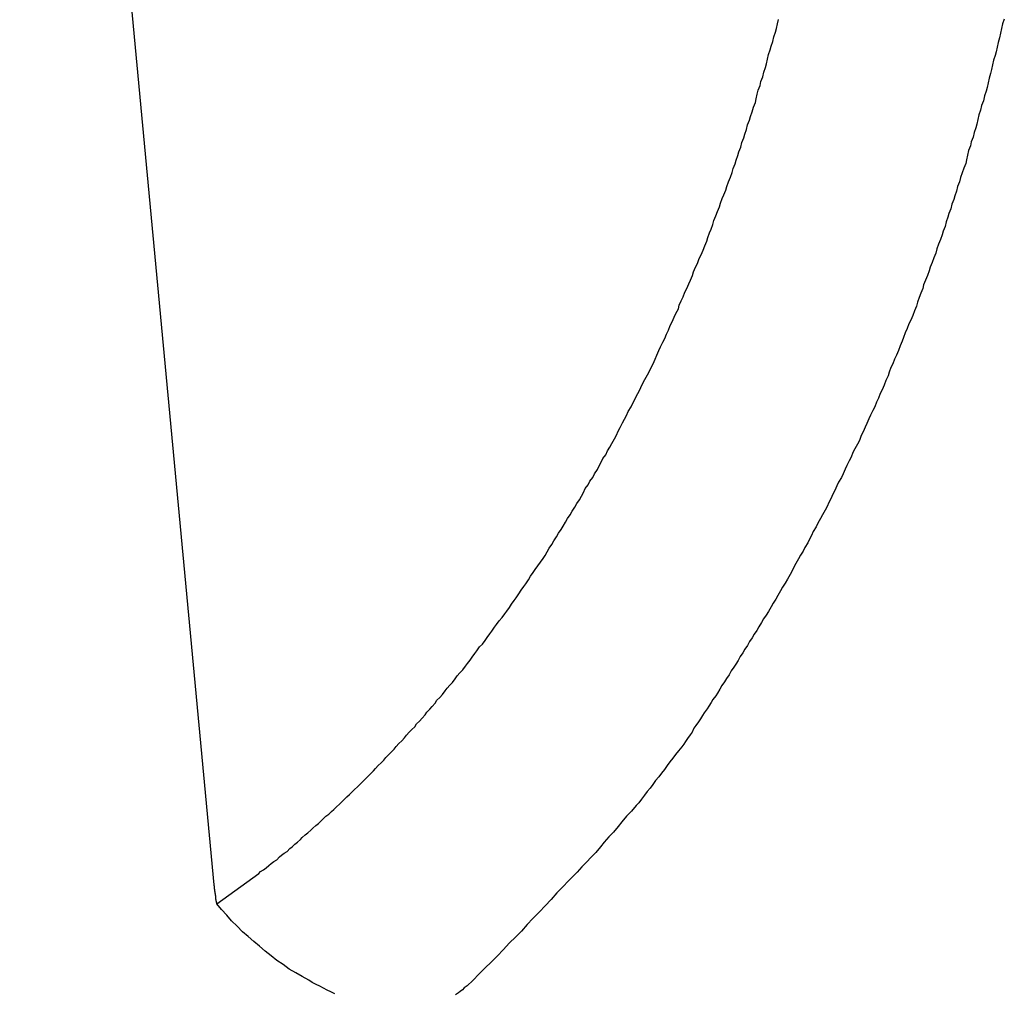
# Model space of a CAD drawing. Extents: x -29 to 29, y -16.3 to 16.2.
# Drawn here: x 2.1 to 2.4, y 0.6 to 1 of the extents above; entities that cross this region are included whole.
import ezdxf

# ---------------------------------------------------------------- set-up
doc = ezdxf.new("R2010")
doc.units = 0
doc.layers.get('0').update_dxf_attribs({"linetype": 'CONTINUOUS'})

msp = doc.modelspace()

# ---------------------------------------------------------------- linework, layer by layer
at = {"color": 0}
for points in [[(2.16, 0.6775), (2.0976, 1.3414)], [(2.16, 0.6775), (2.0976, 1.3414)], [(2.16, 0.6775), (2.0976, 1.3414)], [(2.16, 0.6775), (2.0976, 1.3414)], [(2.16, 0.6775), (2.0976, 1.3414)], [(2.16, 0.6775), (2.0976, 1.3414)], [(2.16, 0.6775), (2.0976, 1.3414)], [(2.16, 0.6775), (2.0976, 1.3414)], [(2.16, 0.6775), (2.0976, 1.3414)], [(2.16, 0.6775), (2.0976, 1.3414)], [(2.16, 0.6775), (2.0976, 1.3414)], [(2.16, 0.6775), (2.0976, 1.3414)], [(2.16, 0.6775), (2.0976, 1.3414)], [(2.16, 0.6775), (2.0976, 1.3414)], [(2.16, 0.6775), (2.0976, 1.3414)], [(2.16, 0.6775), (2.0976, 1.3414)], [(2.16, 0.6775), (2.0976, 1.3414)], [(2.16, 0.6775), (2.0976, 1.3414)], [(2.16, 0.6775), (2.0976, 1.3414)], [(2.16, 0.6775), (2.0976, 1.3414)], [(2.16, 0.6775), (2.0976, 1.3414)], [(2.1609, 0.6714), (2.1743, 0.6811), (2.1743, 0.6811), (2.1749, 0.6817), (2.1758, 0.6823), (2.1767, 0.6829), (2.1776, 0.6837), (2.1783, 0.6843), (2.1792, 0.6849), (2.1801, 0.6855), (2.181, 0.6864), (2.1816, 0.687), (2.1825, 0.6876), (2.1834, 0.6882), (2.1843, 0.6891), (2.185, 0.6897), (2.1859, 0.6905), (2.1868, 0.6911), (2.1877, 0.692), (2.1877, 0.692), (2.1883, 0.6926), (2.1892, 0.6935), (2.1901, 0.6941), (2.191, 0.695), (2.1917, 0.6956), (2.1926, 0.6965), (2.1935, 0.6971), (2.1944, 0.698), (2.195, 0.6986), (2.1959, 0.6995), (2.1968, 0.7001), (2.1977, 0.701), (2.1984, 0.7016), (2.1993, 0.7025), (2.2002, 0.7033), (2.2011, 0.7042), (2.2011, 0.7042), (2.2017, 0.7048), (2.2026, 0.7057), (2.2035, 0.7065), (2.2044, 0.7074), (2.2051, 0.708), (2.206, 0.7089), (2.2069, 0.7098), (2.2078, 0.7107), (2.2084, 0.7113), (2.2093, 0.7122), (2.2102, 0.7131), (2.2111, 0.714), (2.2118, 0.7148), (2.2127, 0.7157), (2.2136, 0.7166), (2.2145, 0.7175), (2.2145, 0.7175), (2.2151, 0.7183), (2.216, 0.7192), (2.2169, 0.7201), (2.2178, 0.721), (2.2184, 0.7219), (2.2193, 0.7228), (2.2202, 0.7237), (2.2211, 0.7246), (2.2217, 0.7255), (2.2226, 0.7264), (2.2235, 0.7273), (2.2244, 0.7282), (2.225, 0.7291), (2.2259, 0.73), (2.2268, 0.7309), (2.2277, 0.732), (2.2277, 0.732), (2.2283, 0.7329), (2.2292, 0.7338), (2.23, 0.7347), (2.2309, 0.7358), (2.2315, 0.7367), (2.2324, 0.7376), (2.2333, 0.7385), (2.2342, 0.7397), (2.2348, 0.7406), (2.2357, 0.7415), (2.2365, 0.7424), (2.2374, 0.7436), (2.238, 0.7445), (2.2389, 0.7455), (2.2398, 0.7464), (2.2407, 0.7476), (2.2407, 0.7476), (2.2413, 0.7485), (2.2422, 0.7496), (2.2428, 0.7505), (2.2437, 0.7517), (2.2443, 0.7526), (2.2452, 0.7538), (2.2461, 0.7547), (2.247, 0.7559), (2.2476, 0.7568), (2.2485, 0.758), (2.2491, 0.7589), (2.25, 0.7601), (2.2506, 0.761), (2.2515, 0.7622), (2.2524, 0.7632), (2.2533, 0.7644), (2.2533, 0.7644), (2.2539, 0.7653), (2.2548, 0.7665), (2.2554, 0.7675), (2.2563, 0.7687), (2.2569, 0.7696), (2.2578, 0.7708), (2.2585, 0.772), (2.2594, 0.7732), (2.26, 0.7741), (2.2609, 0.7753), (2.2615, 0.7765), (2.2624, 0.7777), (2.263, 0.7786), (2.2639, 0.7798), (2.2647, 0.781), (2.2656, 0.7822), (2.2656, 0.7822), (2.2662, 0.7831), (2.2669, 0.7843), (2.2675, 0.7855), (2.2684, 0.7867), (2.269, 0.7879), (2.2699, 0.7891), (2.2705, 0.7903), (2.2714, 0.7915), (2.272, 0.7926), (2.2728, 0.7938), (2.2734, 0.795), (2.2743, 0.7962), (2.2749, 0.7974), (2.2758, 0.7986), (2.2764, 0.7998), (2.2773, 0.801), (2.2773, 0.801), (2.2779, 0.8022), (2.2785, 0.8034), (2.2791, 0.8046), (2.28, 0.8058), (2.2806, 0.807), (2.2815, 0.8082), (2.2821, 0.8094), (2.283, 0.8107), (2.2836, 0.8119), (2.2842, 0.8131), (2.2848, 0.8143), (2.2857, 0.8155), (2.2863, 0.8167), (2.287, 0.8179), (2.2876, 0.8191), (2.2885, 0.8206), (2.2885, 0.8206), (2.2891, 0.8218), (2.2897, 0.823), (2.2903, 0.8242), (2.2911, 0.8257), (2.2917, 0.8269), (2.2923, 0.8281), (2.2929, 0.8293), (2.2938, 0.8308), (2.2944, 0.832), (2.295, 0.8332), (2.2956, 0.8344), (2.2964, 0.8359), (2.297, 0.8371), (2.2976, 0.8384), (2.2982, 0.8396), (2.2991, 0.8411), (2.2991, 0.8411), (2.2997, 0.8423), (2.3003, 0.8435), (2.3009, 0.8447), (2.3015, 0.8462), (2.3021, 0.8474), (2.3027, 0.8489), (2.3033, 0.8501), (2.304, 0.8516), (2.3046, 0.8528), (2.3052, 0.8542), (2.3058, 0.8554), (2.3064, 0.8569), (2.307, 0.8581), (2.3076, 0.8596), (2.3082, 0.8608), (2.309, 0.8623), (2.309, 0.8623), (2.3093, 0.8635), (2.3099, 0.8649), (2.3105, 0.8661), (2.3111, 0.8676), (2.3117, 0.8688), (2.3123, 0.8703), (2.3129, 0.8715), (2.3135, 0.873), (2.3139, 0.8742), (2.3145, 0.8757), (2.3151, 0.8769), (2.3157, 0.8784), (2.3163, 0.8796), (2.3169, 0.8811), (2.3175, 0.8825), (2.3181, 0.884), (2.3181, 0.884), (2.3184, 0.8852), (2.319, 0.8867), (2.3195, 0.8879), (2.3201, 0.8894), (2.3204, 0.8906), (2.321, 0.8921), (2.3216, 0.8935), (2.3222, 0.895), (2.3225, 0.8962), (2.3231, 0.8977), (2.3236, 0.8989), (2.3242, 0.9004), (2.3245, 0.9016), (2.3251, 0.9031), (2.3257, 0.9046), (2.3263, 0.9061), (2.3263, 0.9061), (2.3266, 0.9073), (2.3272, 0.9088), (2.3275, 0.91), (2.3281, 0.9115), (2.3284, 0.9127), (2.329, 0.9142), (2.3294, 0.9157), (2.33, 0.9172), (2.3303, 0.9184), (2.3309, 0.9199), (2.3312, 0.9213), (2.3318, 0.9228), (2.3321, 0.924), (2.3327, 0.9255), (2.3331, 0.927), (2.3337, 0.9285), (2.3337, 0.9285), (2.334, 0.9297), (2.3343, 0.9312), (2.3346, 0.9325), (2.3352, 0.934), (2.3355, 0.9352), (2.3361, 0.9367), (2.3364, 0.9382), (2.337, 0.9397), (2.3373, 0.9409), (2.3376, 0.9424), (2.3379, 0.9439), (2.3385, 0.9454), (2.3388, 0.9466), (2.3393, 0.9481), (2.3396, 0.9496), (2.3402, 0.9511), (2.3402, 0.9511), (2.3405, 0.9523), (2.3408, 0.9538), (2.3411, 0.9551)], [(2.4136, 0.9553), (2.413, 0.9538), (2.4127, 0.9523), (2.4124, 0.9508), (2.4121, 0.9493), (2.4116, 0.9478), (2.4113, 0.9463), (2.411, 0.9448), (2.4107, 0.9436), (2.4101, 0.9421), (2.4098, 0.9406), (2.4095, 0.9391), (2.4092, 0.9378), (2.4087, 0.9363), (2.4084, 0.9348), (2.4081, 0.9333), (2.4078, 0.9321), (2.4078, 0.9321), (2.4072, 0.9306), (2.4069, 0.9291), (2.4063, 0.9276), (2.406, 0.9261), (2.4054, 0.9246), (2.4051, 0.9231), (2.4048, 0.9216), (2.4045, 0.9204), (2.4039, 0.9189), (2.4036, 0.9174), (2.403, 0.9159), (2.4027, 0.9146), (2.4021, 0.9131), (2.4018, 0.9116), (2.4015, 0.9101), (2.4012, 0.9089), (2.4012, 0.9089), (2.4006, 0.9074), (2.4001, 0.9059), (2.3995, 0.9044), (2.3992, 0.9031), (2.3986, 0.9016), (2.3983, 0.9001), (2.3977, 0.8986), (2.3974, 0.8974), (2.3968, 0.8959), (2.3964, 0.8944), (2.3958, 0.8929), (2.3955, 0.8917), (2.3949, 0.8902), (2.3946, 0.8887), (2.394, 0.8872), (2.3937, 0.886), (2.3937, 0.886), (2.3931, 0.8845), (2.3925, 0.883), (2.3919, 0.8815), (2.3916, 0.8802), (2.391, 0.8787), (2.3904, 0.8772), (2.3898, 0.8757), (2.3895, 0.8745), (2.3889, 0.873), (2.3883, 0.8715), (2.3877, 0.87), (2.3874, 0.8688), (2.3868, 0.8673), (2.3863, 0.8659), (2.3857, 0.8644), (2.3854, 0.8632), (2.3854, 0.8632), (2.3848, 0.8617), (2.3842, 0.8602), (2.3836, 0.8587), (2.383, 0.8575), (2.3824, 0.856), (2.3818, 0.8546), (2.3812, 0.8531), (2.3808, 0.8519), (2.3802, 0.8504), (2.3796, 0.8489), (2.379, 0.8474), (2.3784, 0.8462), (2.3778, 0.8447), (2.3772, 0.8435), (2.3766, 0.842), (2.3763, 0.8408), (2.3763, 0.8408), (2.3756, 0.8393), (2.375, 0.8378), (2.3744, 0.8363), (2.3738, 0.8351), (2.3732, 0.8336), (2.3726, 0.8324), (2.372, 0.8309), (2.3714, 0.8297), (2.3707, 0.8282), (2.3701, 0.827), (2.3695, 0.8255), (2.3689, 0.8243), (2.3683, 0.8228), (2.3677, 0.8216), (2.3671, 0.8201), (2.3665, 0.8189), (2.3665, 0.8189), (2.3656, 0.8174), (2.365, 0.8162), (2.3644, 0.8147), (2.3638, 0.8135), (2.3631, 0.812), (2.3625, 0.8108), (2.3619, 0.8094), (2.3613, 0.8082), (2.3604, 0.8067), (2.3598, 0.8055), (2.3592, 0.804), (2.3586, 0.8028), (2.3579, 0.8013), (2.3573, 0.8001), (2.3567, 0.7989), (2.3561, 0.7977), (2.3561, 0.7977), (2.3552, 0.7962), (2.3546, 0.795), (2.3538, 0.7935), (2.3532, 0.7923), (2.3523, 0.7908), (2.3517, 0.7896), (2.3511, 0.7884), (2.3505, 0.7872), (2.3496, 0.7857), (2.349, 0.7845), (2.3482, 0.7833), (2.3476, 0.7821), (2.3467, 0.7806), (2.3461, 0.7794), (2.3455, 0.7782), (2.3449, 0.777), (2.3449, 0.777), (2.344, 0.7755), (2.3433, 0.7743), (2.3424, 0.773), (2.3418, 0.7718), (2.3409, 0.7703), (2.3403, 0.7691), (2.3394, 0.7679), (2.3388, 0.7667), (2.3379, 0.7652), (2.3372, 0.764), (2.3363, 0.7628), (2.3357, 0.7616), (2.3348, 0.7603), (2.3342, 0.7591), (2.3333, 0.7579), (2.3327, 0.7567), (2.3327, 0.7567), (2.3318, 0.7555), (2.3312, 0.7543), (2.3303, 0.7531), (2.3297, 0.7519), (2.3288, 0.7507), (2.3282, 0.7495), (2.3274, 0.7483), (2.3268, 0.7473), (2.3259, 0.7461), (2.3253, 0.7449), (2.3244, 0.7437), (2.3238, 0.7426), (2.3229, 0.7414), (2.3223, 0.7402), (2.3216, 0.739), (2.321, 0.7381), (2.321, 0.7381), (2.3201, 0.7369), (2.3195, 0.736), (2.3188, 0.7348), (2.3182, 0.7339), (2.3173, 0.7327), (2.3167, 0.7318), (2.3161, 0.7307), (2.3155, 0.7298), (2.3146, 0.7286), (2.314, 0.7277), (2.3134, 0.7265), (2.3128, 0.7256), (2.3119, 0.7244), (2.3113, 0.7235), (2.3107, 0.7226), (2.3101, 0.7217), (2.3101, 0.7217), (2.309, 0.7205), (2.3081, 0.7193), (2.3072, 0.7181), (2.3063, 0.7169), (2.3054, 0.7157), (2.3045, 0.7145), (2.3036, 0.7133), (2.3027, 0.7121), (2.3017, 0.7109), (2.3008, 0.7097), (2.2999, 0.7085), (2.299, 0.7074), (2.2981, 0.7062), (2.2972, 0.705), (2.2963, 0.7038), (2.2954, 0.7029), (2.2954, 0.7029), (2.2939, 0.7011), (2.2924, 0.6995), (2.2909, 0.6977), (2.2897, 0.6962), (2.2882, 0.6944), (2.2867, 0.6929), (2.2852, 0.6911), (2.284, 0.6896), (2.2825, 0.6878), (2.281, 0.6863), (2.2795, 0.6847), (2.278, 0.6832), (2.2765, 0.6815), (2.275, 0.68), (2.2735, 0.6785), (2.2721, 0.677), (2.2721, 0.677), (2.27, 0.6749), (2.2682, 0.6728), (2.2662, 0.6707), (2.2644, 0.6688), (2.2623, 0.6667), (2.2605, 0.6647), (2.2586, 0.6626), (2.2568, 0.6608), (2.2547, 0.6587), (2.2529, 0.6567), (2.2508, 0.6546), (2.249, 0.6528), (2.2469, 0.6507), (2.2451, 0.6489), (2.243, 0.6468), (2.2412, 0.645)], [(2.16, 0.6775), (2.16, 0.6775)], [(2.1609, 0.6714), (2.1609, 0.6716), (2.1609, 0.6716), (2.1609, 0.6716), (2.1609, 0.6716), (2.1609, 0.6716), (2.1609, 0.6716), (2.1609, 0.6716), (2.1609, 0.6716), (2.1609, 0.6716), (2.1609, 0.6716), (2.1609, 0.6716), (2.1609, 0.6716), (2.1609, 0.6716), (2.1609, 0.6716), (2.1609, 0.6716), (2.1609, 0.6716), (2.1609, 0.6716), (2.1609, 0.6718), (2.1609, 0.6718), (2.1608, 0.6718), (2.1608, 0.6718), (2.1608, 0.6718), (2.1608, 0.6718), (2.1608, 0.6718), (2.1608, 0.6718), (2.1608, 0.6718), (2.1608, 0.6718), (2.1608, 0.6718), (2.1608, 0.6718), (2.1608, 0.6718), (2.1608, 0.6718), (2.1608, 0.6718), (2.1608, 0.6718), (2.1608, 0.6718), (2.1608, 0.672), (2.1608, 0.672), (2.1608, 0.672), (2.1608, 0.672), (2.1608, 0.672), (2.1608, 0.672), (2.1608, 0.672), (2.1608, 0.672), (2.1608, 0.672), (2.1608, 0.672), (2.1608, 0.672), (2.1608, 0.672), (2.1608, 0.672), (2.1608, 0.672), (2.1608, 0.672), (2.1608, 0.672), (2.1608, 0.672), (2.1608, 0.6722), (2.1608, 0.6722), (2.1607, 0.6722), (2.1607, 0.6722), (2.1607, 0.6722), (2.1607, 0.6722), (2.1607, 0.6722), (2.1607, 0.6722), (2.1607, 0.6722), (2.1607, 0.6722), (2.1607, 0.6722), (2.1607, 0.6722), (2.1607, 0.6722), (2.1607, 0.6722), (2.1607, 0.6722), (2.1607, 0.6722), (2.1607, 0.6722), (2.1607, 0.6724), (2.1607, 0.6724), (2.1607, 0.6724), (2.1607, 0.6724), (2.1607, 0.6724), (2.1607, 0.6724), (2.1607, 0.6724), (2.1607, 0.6724), (2.1607, 0.6724), (2.1607, 0.6724), (2.1607, 0.6724), (2.1607, 0.6724), (2.1607, 0.6724), (2.1607, 0.6724), (2.1607, 0.6724), (2.1607, 0.6724), (2.1607, 0.6724), (2.1607, 0.6726), (2.1607, 0.6726), (2.1607, 0.6726), (2.1607, 0.6726), (2.1607, 0.6726), (2.1607, 0.6726), (2.1607, 0.6726), (2.1607, 0.6726), (2.1607, 0.6726), (2.1607, 0.6726), (2.1607, 0.6726), (2.1607, 0.6726), (2.1607, 0.6726), (2.1607, 0.6726), (2.1607, 0.6726), (2.1607, 0.6726), (2.1607, 0.6726), (2.1607, 0.6728), (2.1607, 0.6728), (2.1606, 0.6728), (2.1606, 0.6728), (2.1606, 0.6728), (2.1606, 0.6728), (2.1606, 0.6728), (2.1606, 0.6728), (2.1606, 0.6728), (2.1606, 0.6728), (2.1606, 0.6728), (2.1606, 0.6728), (2.1606, 0.6728), (2.1606, 0.6728), (2.1606, 0.6728), (2.1606, 0.6728), (2.1606, 0.6728), (2.1606, 0.673), (2.1606, 0.673), (2.1606, 0.673), (2.1606, 0.673), (2.1606, 0.673), (2.1606, 0.673), (2.1606, 0.673), (2.1606, 0.673), (2.1606, 0.673), (2.1606, 0.673), (2.1606, 0.673), (2.1606, 0.673), (2.1606, 0.673), (2.1606, 0.673), (2.1606, 0.673), (2.1606, 0.673), (2.1606, 0.673), (2.1606, 0.6732), (2.1606, 0.6732), (2.1606, 0.6732), (2.1606, 0.6732), (2.1606, 0.6732), (2.1606, 0.6732), (2.1606, 0.6732), (2.1606, 0.6732), (2.1606, 0.6732), (2.1606, 0.6732), (2.1606, 0.6732), (2.1606, 0.6732), (2.1606, 0.6732), (2.1606, 0.6732), (2.1606, 0.6732), (2.1606, 0.6732), (2.1606, 0.6732), (2.1606, 0.6734), (2.1606, 0.6734), (2.1605, 0.6734), (2.1605, 0.6734), (2.1605, 0.6734), (2.1605, 0.6734), (2.1605, 0.6734), (2.1605, 0.6734), (2.1605, 0.6734), (2.1605, 0.6734), (2.1605, 0.6734), (2.1605, 0.6734), (2.1605, 0.6734), (2.1605, 0.6734), (2.1605, 0.6734), (2.1605, 0.6734), (2.1605, 0.6734), (2.1605, 0.6736), (2.1605, 0.6736), (2.1605, 0.6736), (2.1605, 0.6736), (2.1605, 0.6736), (2.1605, 0.6736), (2.1605, 0.6736), (2.1605, 0.6736), (2.1605, 0.6736), (2.1605, 0.6736), (2.1605, 0.6736), (2.1605, 0.6736), (2.1605, 0.6736), (2.1605, 0.6736), (2.1605, 0.6736), (2.1605, 0.6736), (2.1605, 0.6736), (2.1605, 0.6738), (2.1605, 0.6738), (2.1605, 0.6738), (2.1605, 0.6738), (2.1605, 0.6738), (2.1605, 0.6738), (2.1605, 0.6738), (2.1605, 0.6738), (2.1605, 0.6738), (2.1605, 0.6738), (2.1605, 0.6738), (2.1605, 0.6738), (2.1605, 0.6738), (2.1605, 0.6738), (2.1605, 0.6738), (2.1605, 0.6738), (2.1605, 0.6738), (2.1605, 0.674), (2.1605, 0.674), (2.1604, 0.674), (2.1604, 0.674), (2.1604, 0.674), (2.1604, 0.674), (2.1604, 0.674), (2.1604, 0.674), (2.1604, 0.674), (2.1604, 0.674), (2.1604, 0.674), (2.1604, 0.674), (2.1604, 0.674), (2.1604, 0.674), (2.1604, 0.674), (2.1604, 0.674), (2.1604, 0.674), (2.1604, 0.6743), (2.1604, 0.6743), (2.1604, 0.6743), (2.1604, 0.6743), (2.1604, 0.6743), (2.1604, 0.6743), (2.1604, 0.6743), (2.1604, 0.6743), (2.1604, 0.6743), (2.1604, 0.6743), (2.1604, 0.6743), (2.1604, 0.6743), (2.1604, 0.6743), (2.1604, 0.6743), (2.1604, 0.6743), (2.1604, 0.6743), (2.1604, 0.6743), (2.1604, 0.6745), (2.1604, 0.6745), (2.1604, 0.6745), (2.1604, 0.6745), (2.1604, 0.6745), (2.1604, 0.6745), (2.1604, 0.6745), (2.1604, 0.6745), (2.1604, 0.6745), (2.1604, 0.6745), (2.1604, 0.6745), (2.1604, 0.6745), (2.1604, 0.6745), (2.1604, 0.6745), (2.1604, 0.6745), (2.1604, 0.6745), (2.1604, 0.6745), (2.1604, 0.6747), (2.1604, 0.6747), (2.1603, 0.6747), (2.1603, 0.6747), (2.1603, 0.6747), (2.1603, 0.6747), (2.1603, 0.6747), (2.1603, 0.6747), (2.1603, 0.6747), (2.1603, 0.6747), (2.1603, 0.6747), (2.1603, 0.6747), (2.1603, 0.6747), (2.1603, 0.6747), (2.1603, 0.6747), (2.1603, 0.6747), (2.1603, 0.6747), (2.1603, 0.6749), (2.1603, 0.6749), (2.1603, 0.6749), (2.1603, 0.6749), (2.1603, 0.6749), (2.1603, 0.6749), (2.1603, 0.6749), (2.1603, 0.6749), (2.1603, 0.6749), (2.1603, 0.6749), (2.1603, 0.6749), (2.1603, 0.6749), (2.1603, 0.6749), (2.1603, 0.6749), (2.1603, 0.6749), (2.1603, 0.6749), (2.1603, 0.6749), (2.1603, 0.6751), (2.1603, 0.6751), (2.1603, 0.6751), (2.1603, 0.6751), (2.1603, 0.6751), (2.1603, 0.6751), (2.1603, 0.6751), (2.1603, 0.6751), (2.1603, 0.6751), (2.1603, 0.6751), (2.1603, 0.6751), (2.1603, 0.6751), (2.1603, 0.6751), (2.1603, 0.6751), (2.1603, 0.6751), (2.1603, 0.6751), (2.1603, 0.6751), (2.1603, 0.6753), (2.1603, 0.6753), (2.1602, 0.6753), (2.1602, 0.6753), (2.1602, 0.6753), (2.1602, 0.6753), (2.1602, 0.6753), (2.1602, 0.6753), (2.1602, 0.6753), (2.1602, 0.6753), (2.1602, 0.6753), (2.1602, 0.6753), (2.1602, 0.6753), (2.1602, 0.6753), (2.1602, 0.6753), (2.1602, 0.6753), (2.1602, 0.6753), (2.1602, 0.6755), (2.1602, 0.6755), (2.1602, 0.6755), (2.1602, 0.6755), (2.1602, 0.6755), (2.1602, 0.6755), (2.1602, 0.6755), (2.1602, 0.6755), (2.1602, 0.6755), (2.1602, 0.6755), (2.1602, 0.6755), (2.1602, 0.6755), (2.1602, 0.6755), (2.1602, 0.6755), (2.1602, 0.6755), (2.1602, 0.6755), (2.1602, 0.6755), (2.1602, 0.6757), (2.1602, 0.6757), (2.1602, 0.6757), (2.1602, 0.6757), (2.1602, 0.6757), (2.1602, 0.6757), (2.1602, 0.6757), (2.1602, 0.6757), (2.1602, 0.6757), (2.1602, 0.6757), (2.1602, 0.6757), (2.1602, 0.6757), (2.1602, 0.6757), (2.1602, 0.6757), (2.1602, 0.6757), (2.1602, 0.6757), (2.1602, 0.6757), (2.1602, 0.6759), (2.1602, 0.6759), (2.1602, 0.6759), (2.1602, 0.6759), (2.1602, 0.6759), (2.1602, 0.6759), (2.1602, 0.6759), (2.1602, 0.6759), (2.1602, 0.6759), (2.1602, 0.6759), (2.1602, 0.6759), (2.1602, 0.6759), (2.1602, 0.6759), (2.1602, 0.6759), (2.1602, 0.6759), (2.1602, 0.6759), (2.1602, 0.6759), (2.1602, 0.6761), (2.1602, 0.6761), (2.1601, 0.6761), (2.1601, 0.6761), (2.1601, 0.6761), (2.1601, 0.6761), (2.1601, 0.6761), (2.1601, 0.6761), (2.1601, 0.6761), (2.1601, 0.6761), (2.1601, 0.6761), (2.1601, 0.6761), (2.1601, 0.6761), (2.1601, 0.6761), (2.1601, 0.6761), (2.1601, 0.6761), (2.1601, 0.6761), (2.1601, 0.6763), (2.1601, 0.6763), (2.1601, 0.6763), (2.1601, 0.6763), (2.1601, 0.6763), (2.1601, 0.6763), (2.1601, 0.6763), (2.1601, 0.6763), (2.1601, 0.6763), (2.1601, 0.6763), (2.1601, 0.6763), (2.1601, 0.6763), (2.1601, 0.6763), (2.1601, 0.6763), (2.1601, 0.6763), (2.1601, 0.6763), (2.1601, 0.6763), (2.1601, 0.6765), (2.1601, 0.6765), (2.1601, 0.6765), (2.1601, 0.6765), (2.1601, 0.6765), (2.1601, 0.6765), (2.1601, 0.6765), (2.1601, 0.6765), (2.1601, 0.6765), (2.1601, 0.6765), (2.1601, 0.6765), (2.1601, 0.6765), (2.1601, 0.6765), (2.1601, 0.6765), (2.1601, 0.6765), (2.1601, 0.6765), (2.1601, 0.6765), (2.1601, 0.6767), (2.1601, 0.6767), (2.1601, 0.6767), (2.1601, 0.6767), (2.1601, 0.6767), (2.1601, 0.6767), (2.1601, 0.6767), (2.1601, 0.6767), (2.1601, 0.6767), (2.1601, 0.6768), (2.1601, 0.6768), (2.1601, 0.6768), (2.1601, 0.6768), (2.1601, 0.6768), (2.1601, 0.6768), (2.1601, 0.6768), (2.1601, 0.6768), (2.1601, 0.6771), (2.1601, 0.6771), (2.16, 0.6771), (2.16, 0.6771), (2.16, 0.6771), (2.16, 0.6771), (2.16, 0.6771), (2.16, 0.6771), (2.16, 0.6771), (2.16, 0.6772), (2.16, 0.6772), (2.16, 0.6772), (2.16, 0.6772), (2.16, 0.6772), (2.16, 0.6772), (2.16, 0.6772), (2.16, 0.6772), (2.16, 0.6775)], [(2.1987, 0.6425), (2.1975, 0.6431), (2.1963, 0.6437), (2.1951, 0.6443), (2.1939, 0.6449), (2.1927, 0.6455), (2.1915, 0.6461), (2.1904, 0.6469), (2.1904, 0.6469), (2.1883, 0.648), (2.1862, 0.6492), (2.1841, 0.6504), (2.1822, 0.6519), (2.1801, 0.6532), (2.1783, 0.6547), (2.1764, 0.6562), (2.1746, 0.6578), (2.1727, 0.6593), (2.1709, 0.6609), (2.1691, 0.6624), (2.1674, 0.6642), (2.1656, 0.6659), (2.1641, 0.6677), (2.1624, 0.6695), (2.1609, 0.6714)], [(2.2412, 0.645), (2.2412, 0.645), (2.2403, 0.6444), (2.2397, 0.6438), (2.239, 0.6432), (2.2384, 0.6428), (2.2375, 0.6422)]]:
    msp.add_lwpolyline(points, dxfattribs=at)

doc.saveas('drawing.dxf')
